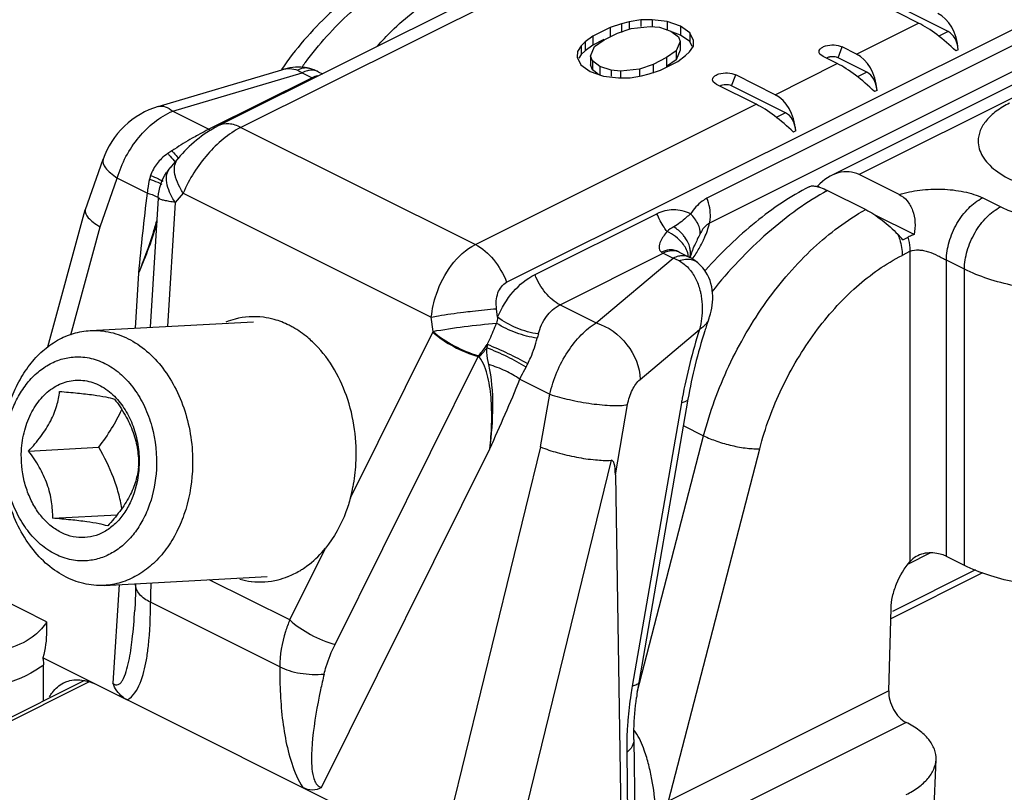
# Model space of a CAD drawing. Units: millimetres. Extents: x 190 to 1031, y 1280 to 1874.
# Drawn here: x 485 to 504, y 1574 to 1589 of the extents above; entities that cross this region are included whole.
import ezdxf

# ---------------------------------------------------------------- set-up
doc = ezdxf.new("R2010")
doc.units = ezdxf.units.MM

msp = doc.modelspace()

# ---------------------------------------------------------------- linework, layer by layer
at = {"color": 9}
for p, q in [((494.538, 1584.344), (513.897, 1594.024)), ((511.59, 1592.554), (498.46, 1585.989)), ((511.64, 1592.069), (498.51, 1585.504)), ((494.832, 1590.126), (489.336, 1587.378)), ((501.388, 1588.815), (502.603, 1589.423)), ((507.183, 1589.326), (501.44, 1586.454)), ((503.18, 1589.255), (502.998, 1589.164)), ((501.027, 1588.741), (501.108, 1588.955)), ((503.381, 1588.899), (503.332, 1588.875)), ((499.797, 1588.019), (501.012, 1588.627)), ((488, 1587.695), (490.533, 1588.449)), ((490.728, 1588.352), (488.707, 1587.341)), ((490.533, 1588.449), (490.728, 1588.352)), ((498.941, 1588.193), (499.022, 1588.407)), ((501.589, 1588.459), (501.407, 1588.368)), ((501.79, 1588.104), (501.741, 1588.079)), ((493.925, 1585.084), (499.421, 1587.832)), ((488, 1587.695), (488.707, 1587.341)), ((499.998, 1587.664), (499.816, 1587.573)), ((489.336, 1587.378), (493.925, 1585.084)), ((500.199, 1587.308), (500.15, 1587.284)), ((486.579, 1585.431), (486.914, 1586.386)), ((487.502, 1586.093), (486.914, 1586.386)), ((487.724, 1585.983), (487.716, 1586.009)), ((488.205, 1586.092), (488.049, 1585.907)), ((488.205, 1586.092), (493.063, 1583.663)), ((504.208, 1585.82), (503.855, 1585.997)), ((487.727, 1585.98), (487.714, 1585.991)), ((488.049, 1585.907), (487.898, 1583.481)), ((495.093, 1584.495), (497.481, 1585.688)), ((486.003, 1583.318), (486.579, 1585.431)), ((495.583, 1583.903), (497.604, 1584.914)), ((497.604, 1584.914), (497.799, 1584.816)), ((502.441, 1584.951), (502.283, 1584.872)), ((502.441, 1578.876), (502.441, 1584.951)), ((496.291, 1583.549), (497.799, 1584.816)), ((503.148, 1578.975), (503.148, 1584.778)), ((503.501, 1584.601), (503.148, 1584.778)), ((487.329, 1584.521), (487.262, 1583.447)), ((503.501, 1578.798), (503.501, 1584.601)), ((495.583, 1583.903), (496.291, 1583.549)), ((494.361, 1583.659), (494.34, 1583.826)), ((493.098, 1583.383), (493.063, 1583.663)), ((491.48, 1580.123), (493.098, 1583.383)), ((497.15, 1582.443), (498.313, 1583.42)), ((491.179, 1577.249), (493.98, 1582.89)), ((494.795, 1582.446), (495.383, 1582.152)), ((495.203, 1581.118), (495.383, 1582.152)), ((496.668, 1580.572), (496.906, 1581.948)), ((497.961, 1581.985), (496.998, 1576.433)), ((497.997, 1581.536), (498.395, 1581.337)), ((497.096, 1576.318), (498.395, 1581.337)), ((490.915, 1574.447), (494.209, 1581.081)), ((495.203, 1581.118), (493.401, 1573.757)), ((497.707, 1574.183), (499.492, 1581.083)), ((496.585, 1580.857), (494.932, 1574.104)), ((490.291, 1577.729), (490.988, 1579.133)), ((502.408, 1578.832), (502.829, 1579.043)), ((503.72, 1578.709), (502.091, 1577.894)), ((490.291, 1577.729), (488.713, 1578.518)), ((486.949, 1578.422), (486.828, 1576.49)), ((485.528, 1577.693), (484.595, 1578.16)), ((490.095, 1576.811), (487.563, 1578.077)), ((486.351, 1576.508), (461.077, 1563.871)), ((502.018, 1576.339), (497.707, 1574.183)), ((502.359, 1575.723), (498.06, 1573.574)), ((496.888, 1575.133), (496.918, 1573.092))]:
    msp.add_line(p, q, dxfattribs=at)
for p, q in [((494.477, 1590.201), (488.889, 1587.407)), ((502.603, 1589.423), (501.829, 1589.81)), ((503.18, 1589.255), (502.123, 1589.784)), ((497.163, 1589.486), (496.939, 1589.448)), ((497.386, 1589.487), (497.163, 1589.486)), ((497.163, 1589.486), (497.163, 1589.357)), ((497.386, 1589.487), (497.386, 1589.357)), ((497.683, 1589.452), (497.386, 1589.487)), ((496.564, 1589.334), (496.226, 1589.165)), ((496.789, 1589.41), (496.564, 1589.334)), ((496.564, 1589.334), (496.564, 1589.161)), ((496.711, 1589.223), (496.973, 1589.318)), ((496.939, 1589.448), (496.789, 1589.41)), ((496.789, 1589.41), (496.789, 1589.237)), ((496.939, 1589.448), (496.939, 1589.318)), ((496.973, 1589.318), (497.346, 1589.357)), ((497.346, 1589.357), (497.532, 1589.339)), ((497.532, 1589.339), (497.754, 1589.266)), ((497.683, 1589.452), (497.683, 1589.279)), ((497.942, 1589.36), (497.683, 1589.452)), ((497.942, 1589.36), (497.942, 1589.187)), ((498.125, 1589.231), (497.942, 1589.36)), ((506.828, 1589.401), (500.9, 1586.437)), ((496.226, 1589.165), (496.074, 1589.053)), ((496.226, 1589.165), (496.226, 1588.992)), ((496.443, 1589.1), (496.226, 1588.992)), ((496.259, 1588.96), (496.447, 1589.092)), ((496.447, 1589.092), (496.711, 1589.223)), ((497.754, 1589.266), (497.9, 1589.155)), ((497.942, 1589.187), (497.785, 1589.243)), ((497.9, 1589.155), (497.935, 1589.062)), ((498.125, 1589.058), (497.942, 1589.187)), ((498.196, 1589.082), (498.125, 1589.231)), ((498.125, 1589.231), (498.125, 1589.058)), ((498.194, 1588.971), (498.196, 1589.082)), ((495.998, 1588.978), (495.922, 1588.866)), ((496.074, 1589.053), (495.998, 1588.978)), ((495.998, 1588.978), (495.998, 1588.805)), ((496.074, 1589.053), (496.074, 1588.879)), ((496.226, 1588.992), (496.074, 1588.879)), ((496.18, 1588.774), (496.259, 1588.96)), ((497.935, 1589.062), (497.857, 1588.876)), ((497.935, 1588.889), (497.857, 1588.703)), ((497.935, 1589.062), (497.935, 1588.889)), ((498.117, 1588.859), (498.194, 1588.971)), ((498.172, 1588.96), (498.125, 1589.058)), ((501.388, 1588.815), (501.108, 1588.955)), ((495.922, 1588.866), (495.919, 1588.754)), ((495.919, 1588.754), (495.991, 1588.606)), ((495.998, 1588.805), (495.95, 1588.733)), ((496.074, 1588.879), (495.998, 1588.805)), ((496.18, 1588.774), (496.18, 1588.601)), ((496.216, 1588.681), (496.18, 1588.774)), ((497.668, 1588.745), (497.405, 1588.613)), ((497.857, 1588.876), (497.668, 1588.745)), ((497.668, 1588.745), (497.668, 1588.571)), ((497.857, 1588.703), (497.668, 1588.571)), ((497.857, 1588.876), (497.857, 1588.703)), ((497.89, 1588.671), (498.041, 1588.784)), ((498.041, 1588.784), (498.117, 1588.859)), ((500.733, 1588.767), (500.67, 1588.816)), ((501.012, 1588.627), (500.733, 1588.767)), ((501.589, 1588.459), (501.027, 1588.741)), ((487.714, 1587.788), (490.133, 1588.507)), ((490.657, 1588.537), (490.657, 1588.537)), ((495.991, 1588.606), (496.174, 1588.476)), ((496.216, 1588.508), (496.18, 1588.601)), ((496.216, 1588.681), (496.216, 1588.508)), ((496.362, 1588.57), (496.216, 1588.681)), ((496.331, 1588.421), (496.216, 1588.508)), ((496.362, 1588.57), (496.362, 1588.397)), ((496.584, 1588.497), (496.362, 1588.57)), ((497.142, 1588.519), (496.77, 1588.479)), ((497.405, 1588.613), (497.142, 1588.519)), ((497.142, 1588.519), (497.142, 1588.388)), ((497.327, 1588.426), (497.552, 1588.502)), ((497.405, 1588.613), (497.405, 1588.44)), ((497.552, 1588.502), (497.89, 1588.671)), ((490.846, 1588.469), (490.93, 1588.427)), ((496.174, 1588.476), (496.433, 1588.385)), ((496.433, 1588.385), (496.73, 1588.349)), ((496.584, 1588.497), (496.584, 1588.385)), ((496.77, 1588.479), (496.584, 1588.497)), ((496.73, 1588.349), (496.953, 1588.35)), ((496.77, 1588.479), (496.77, 1588.349)), ((496.953, 1588.35), (497.177, 1588.388)), ((497.177, 1588.388), (497.327, 1588.426)), ((499.797, 1588.019), (499.022, 1588.407)), ((498.647, 1588.219), (498.584, 1588.268)), ((499.421, 1587.832), (498.647, 1588.219)), ((499.998, 1587.664), (498.941, 1588.193)), ((487.714, 1587.788), (487.715, 1587.788)), ((488.104, 1586.773), (487.949, 1586.588)), ((486.289, 1585.767), (486.635, 1586.754)), ((502.222, 1586.063), (501.44, 1586.454)), ((500.623, 1586.225), (500.612, 1586.22)), ((500.658, 1586.208), (500.623, 1586.225)), ((500.82, 1586.141), (501.567, 1585.768)), ((487.714, 1585.991), (487.557, 1583.463)), ((485.555, 1583.079), (486.287, 1585.761)), ((486.289, 1585.767), (486.287, 1585.761)), ((502.517, 1585.279), (501.74, 1585.667)), ((502.293, 1585.178), (502.399, 1585.231)), ((498.221, 1585.075), (498.22, 1585.074)), ((497.917, 1584.934), (498.112, 1584.836)), ((498.283, 1584.723), (498.283, 1584.723)), ((486.386, 1583.399), (489.58, 1583.572)), ((498.491, 1583.61), (498.491, 1583.61)), ((498.087, 1582.055), (497.124, 1576.503)), ((485.179, 1581.038), (486.553, 1581.113)), ((496.668, 1580.572), (496.779, 1573.601)), ((485.65, 1579.721), (486.91, 1579.789)), ((503.501, 1578.798), (503.148, 1578.975)), ((486.656, 1578.407), (489.851, 1578.58)), ((503.855, 1578.653), (502.058, 1577.754)), ((487.27, 1578.425), (487.27, 1578.426)), ((502.018, 1576.339), (502.063, 1577.951)), ((487.1, 1576.168), (485.456, 1576.99)), ((485.47, 1576.143), (485.47, 1576.849)), ((486.257, 1576.537), (461.001, 1563.909)), ((492.202, 1573.617), (487.111, 1576.163)), ((497.029, 1575.388), (497.065, 1572.921)), ((502.852, 1572.814), (502.945, 1574.995))]:
    msp.add_line(p, q)
for centre, radius, start, end in [((496.719, 1584.08), 7.64, 143.6666, 144.0897), ((496.682, 1584.108), 7.594, 143.252, 143.6666), ((490.602, 1588.3), 0.243, 76.9775, 88.0047), ((488.978, 1587.881), 0.604, 243.4014, 247.8158), ((488.397, 1586.13), 0.887, 134.0944, 142.2807), ((488.443, 1586.082), 0.953, 124.5618, 134.0854), ((489.525, 1584.517), 2.857, 123.6629, 124.626), ((489.387, 1584.722), 2.609, 122.5979, 123.6412), ((494.128, 1577.316), 11.403, 122.4875, 122.6179), ((494.104, 1577.353), 11.359, 122.3032, 122.4875), ((488.457, 1586.123), 0.944, 160.5189, 165.0495), ((496.206, 1586.199), 2.415, 330.3742, 333.382), ((497.676, 1584.913), 0.461, 10.2577, 13.8617), ((495.92, 1586.368), 2.747, 325.0995, 327.7337), ((496.038, 1586.293), 2.607, 327.7295, 330.383), ((497.541, 1584.082), 0.778, 66.0061, 70.6172), ((497.522, 1584.04), 0.825, 61.3571, 65.9924), ((498.111, 1584.17), 0.624, 105.9466, 108.1184), ((497.54, 1584.105), 0.76, 40.1486, 43.0419), ((499.969, 1582.62), 5.703, 169.5041, 170.6869), ((498.006, 1582.559), 2.951, 164.8015, 166.4471), ((508.701, 1580.11), 10.903, 162.3249, 169.6059), ((492.544, 1584.214), 1.948, 317.8544, 326.0269), ((494.92, 1582.976), 0.775, 168.9226, 174.0453), ((492.566, 1584.255), 1.985, 316.3067, 322.8736), ((501.396, 1579.205), 8.281, 153.4491, 153.5791), ((493.454, 1581.002), 1.959, 73.7688, 74.4353), ((493.594, 1582.659), 0.466, 28.7837, 32.0731), ((491.605, 1584.4), 3.732, 332.5552, 333.6943), ((508.091, 1580.228), 10.282, 169.6387, 170.1576), ((495.45, 1578.104), 7.886, 177.4431, 180.1974)]:
    msp.add_arc(centre, radius, start, end, dxfattribs=at)
for centre, radius, start, end in [((490.466, 1587.719), 0.84, 76.9142, 82.9302), ((490.46, 1587.69), 0.87, 75.1886, 76.9426), ((490.464, 1587.702), 0.858, 63.4851, 75.2052), ((488.716, 1585.941), 1.003, 139.9033, 146.5657), ((500.308, 1583.462), 2.624, 40.8475, 44.0115), ((497.735, 1584.083), 0.843, 60.2802, 63.4311), ((497.728, 1584.072), 0.855, 49.5572, 60.2573), ((497.758, 1584.107), 0.809, 37.0081, 49.5365), ((505.236, 1578.512), 9.118, 138.234, 138.4094), ((489.578, 1582.154), 1.517, 74.4192, 82.5096), ((489.501, 1581.95), 1.736, 60.6717, 63.4254), ((507.968, 1580.319), 10.033, 160.8482, 162.165), ((496.758, 1584.211), 1.834, 340.8914, 342.745), ((507.795, 1580.363), 9.854, 162.1021, 170.1136), ((485.488, 1580.941), 1.854, 353.3422, 353.7204), ((485.31, 1580.834), 2.032, 356.9032, 357.2975), ((488.232, 1580.983), 3.361, 348.8803, 356.6506), ((488.416, 1580.948), 3.173, 344.9417, 348.8642), ((489.719, 1579.988), 1.514, 254.5939, 263.1425), ((489.696, 1579.989), 1.516, 284.0552, 291.6989), ((504.01, 1575.306), 6.989, 170.1432, 172.574)]:
    msp.add_arc(centre, radius, start, end)
for centre, major_axis, ratio, start_param, end_param in [((502.57, 1588.54), (0.315, 1.106), 0.680857, -1.055004, -0.127708), ((503.011, 1588.761), (0.791, -0.716), 0.284524, 7.702415, 8.62971), ((502.976, 1588.72), (0.157, 0.553), 0.680857, -1.055004, -0.127708), ((500.979, 1587.745), (0.315, 1.106), 0.680857, -1.055004, -0.127708), ((501.42, 1587.965), (0.791, -0.716), 0.284524, 7.702415, 8.62971), ((501.385, 1587.924), (0.157, 0.553), 0.680857, -1.055004, -0.127708), ((499.388, 1586.949), (0.315, 1.106), 0.680857, -1.055004, -0.127708), ((499.83, 1587.17), (0.791, -0.716), 0.284524, 7.702415, 8.62971), ((499.794, 1587.129), (0.157, 0.553), 0.680857, -1.055004, -0.127708), ((501.031, 1585.384), (0.315, 1.106), 0.680857, -0.127708, 0.919489), ((493.938, 1570.03), (2.658, 10.826), 0.057537, -0.215809, 0.017288)]:
    msp.add_ellipse(centre, major_axis=major_axis, ratio=ratio, start_param=start_param, end_param=end_param)
for points, knots in [([(492.157, 1590.389), (491.762, 1590.181), (491.007, 1589.621), (490.403, 1588.908), (490.128, 1588.513)], [0, 0, 0, 0, 0.481014, 1, 1, 1, 1]), ([(500.67, 1588.816), (500.661, 1588.829), (500.649, 1588.86), (500.668, 1588.911), (500.715, 1588.949), (500.809, 1588.988), (500.947, 1589.001), (501.06, 1588.979), (501.108, 1588.955)], [0, 0, 0, 0, 0.083246, 0.166124, 0.27, 0.400102, 0.70843, 1, 1, 1, 1]), ([(500.88, 1588.76), (500.872, 1588.759), (500.845, 1588.754), (500.817, 1588.744), (500.801, 1588.733)], [0, 0, 0, 0, 0.276701, 1, 1, 1, 1]), ([(501.027, 1588.741), (501.017, 1588.746), (500.97, 1588.763), (500.918, 1588.765), (500.88, 1588.76)], [0, 0, 0, 0, 0.225268, 1, 1, 1, 1]), ([(498.584, 1588.268), (498.575, 1588.281), (498.563, 1588.312), (498.582, 1588.363), (498.629, 1588.401), (498.723, 1588.44), (498.861, 1588.453), (498.974, 1588.431), (499.022, 1588.407)], [0, 0, 0, 0, 0.083246, 0.166124, 0.27, 0.400102, 0.70843, 1, 1, 1, 1]), ([(498.941, 1588.193), (498.905, 1588.21), (498.826, 1588.221), (498.746, 1588.205), (498.715, 1588.185)], [0, 0, 0, 0, 0.51177, 1, 1, 1, 1]), ([(487.715, 1587.788), (487.47, 1587.715), (487.011, 1587.442), (486.72, 1586.996), (486.635, 1586.753)], [0, 0, 0, 0, 0.498742, 1, 1, 1, 1]), ([(504.385, 1587.853), (504.294, 1587.808), (504.129, 1587.71), (503.929, 1587.529), (503.801, 1587.328), (503.77, 1587.18), (503.77, 1587.111)], [0, 0, 0, 0, 0.302561, 0.565493, 0.79343, 1, 1, 1, 1]), ([(488.888, 1587.407), (488.737, 1587.331), (488.456, 1587.138), (488.213, 1586.902), (488.104, 1586.772)], [0, 0, 0, 0, 0.499211, 1, 1, 1, 1]), ([(503.77, 1587.111), (503.77, 1587.06), (503.786, 1586.955), (503.854, 1586.805), (503.963, 1586.662), (504.171, 1586.477), (504.524, 1586.287), (505.029, 1586.133), (505.6, 1586.055), (506.192, 1586.059), (506.759, 1586.144), (507.114, 1586.258), (507.275, 1586.33)], [0, 0, 0, 0, 0.038263, 0.078762, 0.123239, 0.172737, 0.287701, 0.42203, 0.569264, 0.720739, 0.867149, 1, 1, 1, 1]), ([(500.462, 1586.217), (500.09, 1586.025), (499.364, 1585.531), (498.736, 1584.923), (498.435, 1584.586)], [0, 0, 0, 0, 0.48066, 1, 1, 1, 1]), ([(500.462, 1586.217), (500.481, 1586.227), (500.533, 1586.236), (500.583, 1586.228), (500.611, 1586.221)], [0, 0, 0, 0, 0.423091, 1, 1, 1, 1]), ([(500.611, 1586.221), (500.614, 1586.221), (500.624, 1586.218), (500.634, 1586.216), (500.641, 1586.214)], [0, 0, 0, 0, 0.242872, 1, 1, 1, 1]), ([(500.641, 1586.214), (500.655, 1586.21), (500.716, 1586.19), (500.776, 1586.164), (500.82, 1586.141)], [0, 0, 0, 0, 0.22168, 1, 1, 1, 1]), ([(502.222, 1586.063), (502.281, 1586.034), (502.393, 1585.944), (502.5, 1585.751), (502.542, 1585.519), (502.53, 1585.359), (502.517, 1585.279)], [0, 0, 0, 0, 0.223017, 0.465069, 0.727024, 1, 1, 1, 1]), ([(486.287, 1585.761), (486.273, 1585.709), (486.337, 1585.608), (486.449, 1585.514), (486.532, 1585.458), (486.579, 1585.431)], [0, 0, 0, 0, 0.355654, 0.642427, 1, 1, 1, 1]), ([(501.567, 1585.768), (501.621, 1585.741), (501.731, 1585.676), (501.947, 1585.521), (502.1, 1585.384), (502.196, 1585.285)], [0, 0, 0, 0, 0.228038, 0.482916, 1, 1, 1, 1]), ([(502.517, 1585.279), (502.506, 1585.275), (502.466, 1585.262), (502.427, 1585.245), (502.399, 1585.231)], [0, 0, 0, 0, 0.260429, 1, 1, 1, 1]), ([(498.182, 1584.978), (498.185, 1584.987), (498.197, 1585.019), (498.21, 1585.052), (498.221, 1585.075)], [0, 0, 0, 0, 0.262468, 1, 1, 1, 1]), ([(498.129, 1584.827), (498.134, 1584.841), (498.153, 1584.891), (498.169, 1584.941), (498.182, 1584.978)], [0, 0, 0, 0, 0.274067, 1, 1, 1, 1]), ([(498.51, 1583.667), (498.556, 1583.817), (498.612, 1584.14), (498.502, 1584.464), (498.404, 1584.594)], [0, 0, 0, 0, 0.490822, 1, 1, 1, 1]), ([(489.776, 1583.659), (489.592, 1583.683), (489.336, 1583.666), (489.099, 1583.588), (489.041, 1583.565)], [0, 0, 0, 0, 0.746575, 1, 1, 1, 1]), ([(484.658, 1581.162), (484.673, 1581.451), (484.752, 1581.878), (484.974, 1582.392), (485.186, 1582.726), (485.442, 1583.004), (485.733, 1583.216), (486.051, 1583.354), (486.275, 1583.393), (486.386, 1583.399)], [0, 0, 0, 0, 0.281395, 0.415635, 0.543763, 0.665393, 0.78096, 0.891787, 1, 1, 1, 1]), ([(486.386, 1583.399), (486.452, 1583.403), (486.587, 1583.4), (486.787, 1583.368), (486.985, 1583.307), (487.244, 1583.187), (487.549, 1582.967), (487.86, 1582.614), (488.109, 1582.185), (488.348, 1581.533), (488.404, 1580.997), (488.384, 1580.643)], [0, 0, 0, 0, 0.05269, 0.105853, 0.159929, 0.215297, 0.330787, 0.453796, 0.584103, 0.720299, 1, 1, 1, 1]), ([(490.736, 1583.179), (490.706, 1583.207), (490.587, 1583.313), (490.455, 1583.406), (490.352, 1583.464)], [0, 0, 0, 0, 0.256521, 1, 1, 1, 1]), ([(491.586, 1580.787), (491.613, 1581.236), (491.498, 1582.118), (491.038, 1582.894), (490.736, 1583.179)], [0, 0, 0, 0, 0.520813, 1, 1, 1, 1]), ([(484.698, 1581.093), (484.71, 1581.323), (484.774, 1581.665), (484.951, 1582.076), (485.121, 1582.344), (485.326, 1582.566), (485.559, 1582.735), (485.813, 1582.846), (485.992, 1582.877), (486.081, 1582.882)], [0, 0, 0, 0, 0.281402, 0.415643, 0.54377, 0.665398, 0.780961, 0.891786, 1, 1, 1, 1]), ([(486.081, 1582.882), (486.188, 1582.888), (486.408, 1582.867), (486.723, 1582.744), (487.011, 1582.536), (487.26, 1582.254), (487.46, 1581.91), (487.65, 1581.389), (487.695, 1580.96), (487.68, 1580.677)], [0, 0, 0, 0, 0.105639, 0.214899, 0.330452, 0.453526, 0.5839, 0.720164, 1, 1, 1, 1]), ([(485.038, 1581.045), (485.046, 1581.18), (485.086, 1581.444), (485.225, 1581.807), (485.433, 1582.107), (485.659, 1582.29), (485.857, 1582.38), (486.009, 1582.42), (486.165, 1582.432), (486.321, 1582.415), (486.474, 1582.371), (486.675, 1582.274), (486.808, 1582.165), (486.887, 1582.082)], [0, 0, 0, 0, 0.146113, 0.285529, 0.415518, 0.535689, 0.592998, 0.649085, 0.704686, 0.760589, 0.81755, 0.876211, 1, 1, 1, 1]), ([(485.179, 1581.038), (485.263, 1581.131), (485.421, 1581.317), (485.586, 1581.57), (485.681, 1581.776), (485.747, 1581.967), (485.774, 1582.112), (485.784, 1582.206)], [0, 0, 0, 0, 0.279658, 0.547523, 0.672007, 0.788464, 1, 1, 1, 1]), ([(485.784, 1582.206), (485.902, 1582.196), (486.125, 1582.177), (486.428, 1582.143), (486.669, 1582.105), (486.805, 1582.072), (486.86, 1582.056)], [0, 0, 0, 0, 0.325974, 0.615884, 0.840777, 1, 1, 1, 1]), ([(486.86, 1582.056), (486.935, 1581.955), (487.074, 1581.748), (487.208, 1581.467), (487.278, 1581.235), (487.322, 1581.013), (487.332, 1580.847), (487.331, 1580.739)], [0, 0, 0, 0, 0.263751, 0.524932, 0.650933, 0.772072, 1, 1, 1, 1]), ([(486.887, 1582.082), (486.965, 1581.999), (487.104, 1581.809), (487.225, 1581.538), (487.292, 1581.302), (487.337, 1581.055), (487.346, 1580.865), (487.34, 1580.739)], [0, 0, 0, 0, 0.233797, 0.481764, 0.609813, 0.739463, 1, 1, 1, 1]), ([(486.553, 1581.113), (486.641, 1581.232), (486.806, 1581.468), (486.944, 1581.723), (487.002, 1581.851)], [0, 0, 0, 0, 0.513623, 1, 1, 1, 1]), ([(486.656, 1578.407), (486.59, 1578.403), (486.455, 1578.405), (486.255, 1578.438), (486.057, 1578.499), (485.798, 1578.619), (485.493, 1578.839), (485.182, 1579.192), (484.933, 1579.621), (484.694, 1580.273), (484.638, 1580.809), (484.658, 1581.162)], [0, 0, 0, 0, 0.05269, 0.105853, 0.159929, 0.215297, 0.330787, 0.453796, 0.584103, 0.720299, 1, 1, 1, 1]), ([(486.297, 1578.888), (486.19, 1578.882), (485.97, 1578.902), (485.654, 1579.026), (485.366, 1579.234), (485.117, 1579.516), (484.918, 1579.859), (484.727, 1580.381), (484.683, 1580.81), (484.698, 1581.093)], [0, 0, 0, 0, 0.105639, 0.214899, 0.330452, 0.453526, 0.5839, 0.720164, 1, 1, 1, 1]), ([(487.339, 1580.725), (487.329, 1580.529), (487.271, 1580.24), (487.127, 1579.939), (487.028, 1579.788), (486.92, 1579.655), (486.768, 1579.515), (486.559, 1579.398), (486.334, 1579.339), (486.103, 1579.341), (485.876, 1579.404), (485.663, 1579.524), (485.471, 1579.696), (485.307, 1579.913), (485.178, 1580.166), (485.055, 1580.542), (485.028, 1580.845), (485.038, 1581.045)], [0, 0, 0, 0, 0.138258, 0.203716, 0.235213, 0.265824, 0.324375, 0.379941, 0.433595, 0.486825, 0.541216, 0.598091, 0.658261, 0.721953, 0.788863, 0.858272, 1, 1, 1, 1]), ([(485.65, 1579.721), (485.651, 1579.829), (485.641, 1579.996), (485.597, 1580.218), (485.527, 1580.449), (485.393, 1580.73), (485.254, 1580.937), (485.179, 1581.038)], [0, 0, 0, 0, 0.227928, 0.349068, 0.475069, 0.73625, 1, 1, 1, 1]), ([(487.004, 1579.913), (486.987, 1580.014), (486.942, 1580.219), (486.81, 1580.628), (486.662, 1580.922), (486.553, 1581.113)], [0, 0, 0, 0, 0.239303, 0.487493, 1, 1, 1, 1]), ([(495.203, 1581.118), (495.309, 1581.075), (495.541, 1580.999), (495.9, 1580.915), (496.253, 1580.863), (496.482, 1580.852), (496.585, 1580.857)], [0, 0, 0, 0, 0.242789, 0.516166, 0.781107, 1, 1, 1, 1]), ([(487.68, 1580.677), (487.667, 1580.446), (487.604, 1580.105), (487.426, 1579.693), (487.256, 1579.426), (487.052, 1579.204), (486.819, 1579.035), (486.565, 1578.924), (486.385, 1578.893), (486.297, 1578.888)], [0, 0, 0, 0, 0.281402, 0.415643, 0.54377, 0.665398, 0.780961, 0.891786, 1, 1, 1, 1]), ([(488.384, 1580.643), (488.369, 1580.355), (488.29, 1579.928), (488.068, 1579.414), (487.856, 1579.079), (487.6, 1578.802), (487.309, 1578.59), (486.991, 1578.452), (486.767, 1578.413), (486.656, 1578.407)], [0, 0, 0, 0, 0.281395, 0.415635, 0.543763, 0.665393, 0.78096, 0.891787, 1, 1, 1, 1]), ([(487.33, 1580.726), (487.319, 1580.633), (487.291, 1580.49), (487.224, 1580.301), (487.129, 1580.096), (486.965, 1579.847), (486.809, 1579.662), (486.726, 1579.571)], [0, 0, 0, 0, 0.212033, 0.328724, 0.453326, 0.72094, 1, 1, 1, 1]), ([(491.48, 1580.123), (491.455, 1580.03), (491.342, 1579.678), (491.161, 1579.345), (490.988, 1579.133)], [0, 0, 0, 0, 0.260756, 1, 1, 1, 1]), ([(486.726, 1579.571), (486.671, 1579.587), (486.535, 1579.62), (486.293, 1579.658), (485.99, 1579.692), (485.768, 1579.712), (485.65, 1579.721)], [0, 0, 0, 0, 0.159224, 0.384116, 0.674027, 1, 1, 1, 1]), ([(490.56, 1578.74), (490.599, 1578.766), (490.757, 1578.88), (490.895, 1579.019), (490.988, 1579.133)], [0, 0, 0, 0, 0.243349, 1, 1, 1, 1]), ([(502.063, 1577.951), (502.066, 1578.031), (502.088, 1578.197), (502.191, 1578.52), (502.327, 1578.746), (502.441, 1578.876)], [0, 0, 0, 0, 0.237717, 0.49084, 1, 1, 1, 1]), ([(502.995, 1579.027), (502.946, 1579.038), (502.845, 1579.05), (502.693, 1579.035), (502.551, 1578.978), (502.473, 1578.913), (502.441, 1578.876)], [0, 0, 0, 0, 0.248395, 0.503591, 0.754986, 1, 1, 1, 1]), ([(503.148, 1578.975), (503.137, 1578.981), (503.087, 1579.003), (503.035, 1579.019), (502.995, 1579.027)], [0, 0, 0, 0, 0.233523, 1, 1, 1, 1]), ([(490.257, 1578.58), (490.336, 1578.611), (490.439, 1578.662), (490.536, 1578.723), (490.56, 1578.74)], [0, 0, 0, 0, 0.74603, 1, 1, 1, 1]), ([(507.744, 1578.798), (507.598, 1578.725), (507.278, 1578.597), (506.762, 1578.461), (506.203, 1578.378), (505.623, 1578.35), (505.042, 1578.378), (504.483, 1578.461), (503.967, 1578.597), (503.648, 1578.725), (503.501, 1578.798)], [0, 0, 0, 0, 0.112527, 0.235466, 0.365814, 0.5, 0.634186, 0.764534, 0.887473, 1, 1, 1, 1]), ([(487.27, 1578.425), (487.271, 1578.383), (487.27, 1578.216), (487.265, 1578.049), (487.257, 1577.924)], [0, 0, 0, 0, 0.255216, 1, 1, 1, 1]), ([(485.528, 1577.693), (485.531, 1577.634), (485.536, 1577.398), (485.505, 1577.16), (485.456, 1576.99)], [0, 0, 0, 0, 0.25333, 1, 1, 1, 1]), ([(485.456, 1576.99), (485.458, 1576.978), (485.467, 1576.932), (485.47, 1576.884), (485.47, 1576.849)], [0, 0, 0, 0, 0.258419, 1, 1, 1, 1]), ([(485.86, 1576.496), (485.889, 1576.51), (486.014, 1576.56), (486.155, 1576.563), (486.255, 1576.546)], [0, 0, 0, 0, 0.241086, 1, 1, 1, 1]), ([(485.588, 1576.221), (485.605, 1576.252), (485.673, 1576.362), (485.775, 1576.453), (485.86, 1576.496)], [0, 0, 0, 0, 0.264771, 1, 1, 1, 1]), ([(486.255, 1576.546), (486.278, 1576.542), (486.373, 1576.522), (486.465, 1576.486), (486.531, 1576.453)], [0, 0, 0, 0, 0.238438, 1, 1, 1, 1]), ([(487.1, 1576.168), (487.071, 1576.183), (486.951, 1576.263), (486.867, 1576.388), (486.828, 1576.49)], [0, 0, 0, 0, 0.232568, 1, 1, 1, 1]), ([(497.029, 1575.388), (497.028, 1575.453), (497.03, 1575.727), (497.053, 1576.002), (497.08, 1576.21)], [0, 0, 0, 0, 0.2364, 1, 1, 1, 1]), ([(502.018, 1576.339), (502.016, 1576.278), (502.034, 1576.151), (502.105, 1575.974), (502.214, 1575.823), (502.31, 1575.748), (502.36, 1575.723)], [0, 0, 0, 0, 0.24876, 0.513799, 0.771247, 1, 1, 1, 1]), ([(502.945, 1574.995), (502.948, 1575.062), (502.923, 1575.207), (502.802, 1575.405), (502.609, 1575.583), (502.448, 1575.678), (502.359, 1575.723)], [0, 0, 0, 0, 0.206601, 0.433713, 0.696422, 1, 1, 1, 1]), ([(497.233, 1575.176), (497.211, 1575.239), (497.162, 1575.362), (497.098, 1575.48), (497.059, 1575.533)], [0, 0, 0, 0, 0.499978, 1, 1, 1, 1]), ([(497.458, 1574.042), (497.441, 1574.23), (497.403, 1574.515), (497.322, 1574.892), (497.267, 1575.082), (497.233, 1575.176)], [0, 0, 0, 0, 0.489251, 0.741595, 1, 1, 1, 1]), ([(502.359, 1574.309), (502.444, 1574.351), (502.597, 1574.442), (502.785, 1574.609), (502.908, 1574.794), (502.942, 1574.93), (502.945, 1574.995)], [0, 0, 0, 0, 0.301484, 0.564584, 0.793352, 1, 1, 1, 1]), ([(490.915, 1574.447), (490.86, 1574.416), (490.731, 1574.379), (490.604, 1574.417), (490.546, 1574.445)], [0, 0, 0, 0, 0.497146, 1, 1, 1, 1])]:
    msp.add_open_spline(points, degree=3, knots=knots)
for points, knots in [([(490.597, 1588.651), (490.859, 1589.002), (491.419, 1589.631), (492.096, 1590.137), (492.445, 1590.329)], [0, 0, 0, 0, 0.523884, 1, 1, 1, 1]), ([(492.007, 1588.969), (492.096, 1589.071), (492.448, 1589.448), (492.86, 1589.77), (493.191, 1589.956)], [0, 0, 0, 0, 0.262309, 1, 1, 1, 1]), ([(490.133, 1588.507), (490.186, 1588.523), (490.292, 1588.541), (490.4, 1588.519), (490.446, 1588.499)], [0, 0, 0, 0, 0.518044, 1, 1, 1, 1]), ([(490.61, 1588.543), (490.597, 1588.544), (490.54, 1588.541), (490.484, 1588.52), (490.446, 1588.499)], [0, 0, 0, 0, 0.236645, 1, 1, 1, 1]), ([(490.846, 1588.469), (490.834, 1588.475), (490.779, 1588.498), (490.717, 1588.501), (490.672, 1588.494)], [0, 0, 0, 0, 0.241735, 1, 1, 1, 1]), ([(490.672, 1588.494), (490.661, 1588.493), (490.613, 1588.483), (490.567, 1588.466), (490.533, 1588.449)], [0, 0, 0, 0, 0.237826, 1, 1, 1, 1]), ([(487.715, 1587.788), (487.758, 1587.801), (487.868, 1587.791), (487.955, 1587.732), (488, 1587.695)], [0, 0, 0, 0, 0.441089, 1, 1, 1, 1]), ([(486.914, 1586.386), (486.998, 1586.676), (487.279, 1587.2), (487.743, 1587.587), (488, 1587.695)], [0, 0, 0, 0, 0.519249, 1, 1, 1, 1]), ([(489.336, 1587.378), (489.087, 1587.254), (488.64, 1586.862), (488.322, 1586.369), (488.205, 1586.092)], [0, 0, 0, 0, 0.480155, 1, 1, 1, 1]), ([(489.336, 1587.378), (489.262, 1587.415), (489.112, 1587.465), (488.952, 1587.439), (488.889, 1587.407)], [0, 0, 0, 0, 0.536291, 1, 1, 1, 1]), ([(488.494, 1587.228), (488.456, 1587.207), (488.301, 1587.119), (488.149, 1587.027), (488.034, 1586.954)], [0, 0, 0, 0, 0.240463, 1, 1, 1, 1]), ([(488.707, 1587.341), (488.69, 1587.333), (488.619, 1587.296), (488.548, 1587.258), (488.494, 1587.228)], [0, 0, 0, 0, 0.235512, 1, 1, 1, 1]), ([(487.902, 1586.868), (487.918, 1586.85), (487.968, 1586.792), (488.019, 1586.735), (488.054, 1586.695)], [0, 0, 0, 0, 0.312404, 1, 1, 1, 1]), ([(487.981, 1586.921), (487.994, 1586.906), (488.037, 1586.858), (488.08, 1586.81), (488.112, 1586.777)], [0, 0, 0, 0, 0.296591, 1, 1, 1, 1]), ([(488.035, 1586.588), (488.036, 1586.606), (488.044, 1586.671), (488.073, 1586.735), (488.104, 1586.772)], [0, 0, 0, 0, 0.268168, 1, 1, 1, 1]), ([(486.635, 1586.753), (486.616, 1586.699), (486.672, 1586.587), (486.784, 1586.48), (486.867, 1586.417), (486.914, 1586.386)], [0, 0, 0, 0, 0.362236, 0.647135, 1, 1, 1, 1]), ([(488.049, 1585.907), (488.007, 1585.971), (487.937, 1586.095), (487.877, 1586.284), (487.874, 1586.454), (487.918, 1586.551), (487.948, 1586.587)], [0, 0, 0, 0, 0.312503, 0.581907, 0.806213, 1, 1, 1, 1]), ([(488.072, 1586.354), (488.064, 1586.374), (488.042, 1586.45), (488.031, 1586.531), (488.035, 1586.588)], [0, 0, 0, 0, 0.273551, 1, 1, 1, 1]), ([(487.566, 1586.438), (487.617, 1586.416), (487.7, 1586.38), (487.783, 1586.34), (487.813, 1586.322)], [0, 0, 0, 0, 0.609975, 1, 1, 1, 1]), ([(487.544, 1586.367), (487.571, 1586.357), (487.652, 1586.326), (487.734, 1586.295), (487.786, 1586.267)], [0, 0, 0, 0, 0.322403, 1, 1, 1, 1]), ([(488.205, 1586.092), (488.19, 1586.114), (488.138, 1586.197), (488.095, 1586.286), (488.072, 1586.354)], [0, 0, 0, 0, 0.265337, 1, 1, 1, 1]), ([(487.502, 1586.093), (487.464, 1585.832), (487.406, 1585.308), (487.355, 1584.783), (487.329, 1584.521)], [0, 0, 0, 0, 0.499382, 1, 1, 1, 1]), ([(487.502, 1586.093), (487.516, 1586.088), (487.565, 1586.073), (487.615, 1586.055), (487.649, 1586.04)], [0, 0, 0, 0, 0.278625, 1, 1, 1, 1]), ([(487.649, 1586.04), (487.659, 1586.036), (487.69, 1586.021), (487.72, 1586.005), (487.738, 1585.989)], [0, 0, 0, 0, 0.302526, 1, 1, 1, 1]), ([(500.82, 1586.141), (500.618, 1586.031), (500.212, 1585.774), (499.422, 1585.144), (498.886, 1584.573), (498.555, 1584.159)], [0, 0, 0, 0, 0.228672, 0.474569, 1, 1, 1, 1]), ([(502.222, 1586.063), (502.354, 1586.103), (502.633, 1586.16), (503.061, 1586.179), (503.417, 1586.14), (503.68, 1586.072), (503.8, 1586.025), (503.855, 1585.997)], [0, 0, 0, 0, 0.248377, 0.510861, 0.768883, 0.889457, 1, 1, 1, 1]), ([(503.148, 1584.778), (503.148, 1584.898), (503.19, 1585.149), (503.34, 1585.498), (503.562, 1585.797), (503.754, 1585.947), (503.855, 1585.997)], [0, 0, 0, 0, 0.2468, 0.511785, 0.770318, 1, 1, 1, 1]), ([(488.049, 1585.908), (488.01, 1585.914), (487.939, 1585.926), (487.845, 1585.946), (487.777, 1585.961), (487.739, 1585.972), (487.727, 1585.98)], [0, 0, 0, 0, 0.359286, 0.652108, 0.867695, 1, 1, 1, 1]), ([(498.46, 1585.989), (498.428, 1585.973), (498.301, 1585.896), (498.201, 1585.78), (498.139, 1585.685)], [0, 0, 0, 0, 0.241725, 1, 1, 1, 1]), ([(498.51, 1585.504), (498.519, 1585.54), (498.541, 1585.703), (498.506, 1585.87), (498.46, 1585.989)], [0, 0, 0, 0, 0.224739, 1, 1, 1, 1]), ([(503.501, 1584.601), (503.501, 1584.722), (503.543, 1584.972), (503.694, 1585.321), (503.916, 1585.62), (504.108, 1585.77), (504.208, 1585.82)], [0, 0, 0, 0, 0.2468, 0.511785, 0.770318, 1, 1, 1, 1]), ([(507.037, 1585.82), (506.939, 1585.771), (506.726, 1585.686), (506.257, 1585.563), (505.623, 1585.503), (504.989, 1585.563), (504.519, 1585.686), (504.306, 1585.771), (504.208, 1585.82)], [0, 0, 0, 0, 0.112602, 0.235625, 0.5, 0.764375, 0.887398, 1, 1, 1, 1]), ([(498.139, 1585.685), (498.035, 1585.732), (497.809, 1585.789), (497.579, 1585.738), (497.481, 1585.688)], [0, 0, 0, 0, 0.508969, 1, 1, 1, 1]), ([(497.679, 1585.342), (497.658, 1585.367), (497.579, 1585.475), (497.516, 1585.594), (497.481, 1585.688)], [0, 0, 0, 0, 0.246198, 1, 1, 1, 1]), ([(498.139, 1585.685), (498.11, 1585.661), (498.007, 1585.569), (497.898, 1585.48), (497.809, 1585.43)], [0, 0, 0, 0, 0.27237, 1, 1, 1, 1]), ([(498.325, 1585.294), (498.333, 1585.356), (498.288, 1585.507), (498.197, 1585.624), (498.139, 1585.685)], [0, 0, 0, 0, 0.426681, 1, 1, 1, 1]), ([(498.395, 1581.337), (498.516, 1581.806), (498.852, 1582.725), (499.579, 1583.973), (500.482, 1585.022), (501.197, 1585.564), (501.567, 1585.768)], [0, 0, 0, 0, 0.260364, 0.522686, 0.773073, 1, 1, 1, 1]), ([(487.679, 1585.542), (487.657, 1585.459), (487.556, 1585.113), (487.431, 1584.775), (487.329, 1584.521)], [0, 0, 0, 0, 0.239113, 1, 1, 1, 1]), ([(487.689, 1585.521), (487.646, 1585.356), (487.534, 1585.019), (487.401, 1584.689), (487.329, 1584.521)], [0, 0, 0, 0, 0.482637, 1, 1, 1, 1]), ([(498.024, 1585.23), (498.01, 1585.249), (497.948, 1585.325), (497.872, 1585.389), (497.809, 1585.43)], [0, 0, 0, 0, 0.241481, 1, 1, 1, 1]), ([(498.51, 1585.504), (498.491, 1585.495), (498.411, 1585.442), (498.359, 1585.358), (498.325, 1585.294)], [0, 0, 0, 0, 0.225952, 1, 1, 1, 1]), ([(498.364, 1585.117), (498.381, 1585.15), (498.44, 1585.274), (498.487, 1585.405), (498.51, 1585.504)], [0, 0, 0, 0, 0.266985, 1, 1, 1, 1]), ([(497.679, 1585.342), (497.653, 1585.31), (497.605, 1585.246), (497.547, 1585.145), (497.518, 1585.053), (497.528, 1584.978), (497.552, 1584.947), (497.568, 1584.936)], [0, 0, 0, 0, 0.26566, 0.52104, 0.76017, 0.875624, 1, 1, 1, 1]), ([(498.044, 1585.013), (498.026, 1585.046), (497.933, 1585.184), (497.793, 1585.286), (497.679, 1585.342)], [0, 0, 0, 0, 0.228892, 1, 1, 1, 1]), ([(498.124, 1585.024), (498.12, 1585.042), (498.097, 1585.115), (498.059, 1585.183), (498.024, 1585.23)], [0, 0, 0, 0, 0.237786, 1, 1, 1, 1]), ([(502.196, 1585.285), (502.21, 1585.251), (502.257, 1585.118), (502.283, 1584.976), (502.283, 1584.872)], [0, 0, 0, 0, 0.262292, 1, 1, 1, 1]), ([(502.441, 1584.951), (502.441, 1584.973), (502.437, 1585.068), (502.419, 1585.162), (502.399, 1585.231)], [0, 0, 0, 0, 0.238725, 1, 1, 1, 1]), ([(493.063, 1583.663), (493.08, 1583.815), (493.2, 1584.364), (493.557, 1584.899), (493.925, 1585.084)], [0, 0, 0, 0, 0.270911, 1, 1, 1, 1]), ([(493.925, 1585.084), (494.062, 1585.015), (494.313, 1584.792), (494.476, 1584.505), (494.538, 1584.344)], [0, 0, 0, 0, 0.470793, 1, 1, 1, 1]), ([(497.766, 1584.978), (497.75, 1584.979), (497.682, 1584.976), (497.616, 1584.957), (497.568, 1584.936)], [0, 0, 0, 0, 0.232799, 1, 1, 1, 1]), ([(497.917, 1584.934), (497.872, 1584.956), (497.761, 1584.975), (497.656, 1584.94), (497.604, 1584.914)], [0, 0, 0, 0, 0.463889, 1, 1, 1, 1]), ([(497.921, 1584.932), (497.887, 1584.954), (497.834, 1584.973), (497.78, 1584.978), (497.766, 1584.978)], [0, 0, 0, 0, 0.738081, 1, 1, 1, 1]), ([(497.94, 1584.862), (497.928, 1584.86), (497.88, 1584.851), (497.833, 1584.833), (497.799, 1584.816)], [0, 0, 0, 0, 0.237629, 1, 1, 1, 1]), ([(498.112, 1584.836), (498.099, 1584.843), (498.045, 1584.865), (497.984, 1584.868), (497.94, 1584.862)], [0, 0, 0, 0, 0.241912, 1, 1, 1, 1]), ([(498.097, 1584.846), (498.095, 1584.86), (498.087, 1584.918), (498.065, 1584.973), (498.044, 1585.013)], [0, 0, 0, 0, 0.23797, 1, 1, 1, 1]), ([(498.126, 1584.831), (498.136, 1584.87), (498.14, 1584.927), (498.133, 1584.982), (498.13, 1584.996)], [0, 0, 0, 0, 0.741439, 1, 1, 1, 1]), ([(499.492, 1581.083), (499.598, 1581.491), (499.893, 1582.29), (500.535, 1583.368), (501.329, 1584.261), (501.96, 1584.71), (502.283, 1584.872)], [0, 0, 0, 0, 0.261936, 0.525379, 0.77541, 1, 1, 1, 1]), ([(502.441, 1584.951), (502.491, 1584.976), (502.583, 1584.984), (502.702, 1584.968), (502.83, 1584.935), (502.953, 1584.883), (503.067, 1584.821), (503.121, 1584.791), (503.148, 1584.778)], [0, 0, 0, 0, 0.224771, 0.350125, 0.481618, 0.751264, 0.881956, 1, 1, 1, 1]), ([(498.118, 1584.79), (498.104, 1584.791), (498.044, 1584.793), (497.984, 1584.783), (497.939, 1584.771)], [0, 0, 0, 0, 0.235069, 1, 1, 1, 1]), ([(498.283, 1584.723), (498.272, 1584.732), (498.223, 1584.768), (498.163, 1584.785), (498.118, 1584.79)], [0, 0, 0, 0, 0.241812, 1, 1, 1, 1]), ([(494.361, 1583.659), (494.437, 1583.839), (494.631, 1584.169), (494.931, 1584.414), (495.093, 1584.495)], [0, 0, 0, 0, 0.519097, 1, 1, 1, 1]), ([(495.583, 1583.903), (495.474, 1583.958), (495.273, 1584.137), (495.142, 1584.366), (495.093, 1584.495)], [0, 0, 0, 0, 0.470793, 1, 1, 1, 1]), ([(507.744, 1584.601), (507.598, 1584.527), (507.278, 1584.399), (506.762, 1584.264), (506.203, 1584.18), (505.623, 1584.152), (505.042, 1584.18), (504.483, 1584.264), (503.967, 1584.399), (503.648, 1584.527), (503.501, 1584.601)], [0, 0, 0, 0, 0.112527, 0.235466, 0.365814, 0.5, 0.634186, 0.764534, 0.887473, 1, 1, 1, 1]), ([(494.34, 1583.826), (494.327, 1583.929), (494.334, 1584.128), (494.457, 1584.304), (494.538, 1584.344)], [0, 0, 0, 0, 0.535796, 1, 1, 1, 1]), ([(498.249, 1584.394), (498.285, 1584.319), (498.321, 1584.211), (498.342, 1584.101), (498.347, 1584.073)], [0, 0, 0, 0, 0.746391, 1, 1, 1, 1]), ([(495.158, 1583.332), (495.191, 1583.453), (495.288, 1583.682), (495.478, 1583.851), (495.583, 1583.903)], [0, 0, 0, 0, 0.515211, 1, 1, 1, 1]), ([(493.063, 1583.663), (493.109, 1583.672), (493.318, 1583.708), (493.529, 1583.738), (493.693, 1583.759)], [0, 0, 0, 0, 0.219893, 1, 1, 1, 1]), ([(493.693, 1583.759), (493.751, 1583.766), (493.966, 1583.792), (494.182, 1583.814), (494.34, 1583.826)], [0, 0, 0, 0, 0.268081, 1, 1, 1, 1]), ([(493.098, 1583.383), (493.3, 1583.42), (493.714, 1583.48), (494.129, 1583.526), (494.341, 1583.543)], [0, 0, 0, 0, 0.491553, 1, 1, 1, 1]), ([(494.16, 1583.125), (494.176, 1583.16), (494.239, 1583.298), (494.3, 1583.438), (494.341, 1583.543)], [0, 0, 0, 0, 0.254254, 1, 1, 1, 1]), ([(495.137, 1583.25), (494.997, 1583.267), (494.72, 1583.341), (494.461, 1583.465), (494.341, 1583.543)], [0, 0, 0, 0, 0.494834, 1, 1, 1, 1]), ([(495.158, 1583.332), (495.015, 1583.35), (494.734, 1583.433), (494.477, 1583.572), (494.361, 1583.659)], [0, 0, 0, 0, 0.496592, 1, 1, 1, 1]), ([(495.383, 1582.152), (495.45, 1582.446), (495.627, 1582.865), (495.977, 1583.314), (496.184, 1583.486), (496.291, 1583.549)], [0, 0, 0, 0, 0.531498, 0.780748, 1, 1, 1, 1]), ([(496.291, 1583.549), (496.527, 1583.479), (496.945, 1583.169), (497.146, 1582.685), (497.15, 1582.443)], [0, 0, 0, 0, 0.50432, 1, 1, 1, 1]), ([(498.491, 1583.61), (498.485, 1583.593), (498.444, 1583.514), (498.371, 1583.459), (498.313, 1583.42)], [0, 0, 0, 0, 0.205953, 1, 1, 1, 1]), ([(493.092, 1583.37), (493.215, 1583.258), (493.499, 1583.068), (493.814, 1582.936), (493.98, 1582.89)], [0, 0, 0, 0, 0.490234, 1, 1, 1, 1]), ([(493.098, 1583.383), (493.221, 1583.272), (493.507, 1583.083), (493.822, 1582.952), (493.988, 1582.907)], [0, 0, 0, 0, 0.489988, 1, 1, 1, 1]), ([(494.95, 1582.747), (494.827, 1582.818), (494.566, 1582.951), (494.299, 1583.07), (494.16, 1583.125)], [0, 0, 0, 0, 0.488712, 1, 1, 1, 1]), ([(494.95, 1582.747), (494.971, 1582.788), (495.046, 1582.951), (495.106, 1583.121), (495.137, 1583.25)], [0, 0, 0, 0, 0.257005, 1, 1, 1, 1]), ([(494.188, 1582.732), (494.17, 1582.811), (494.147, 1582.919), (494.147, 1583.029), (494.149, 1583.057)], [0, 0, 0, 0, 0.745846, 1, 1, 1, 1]), ([(494.917, 1582.68), (494.8, 1582.756), (494.548, 1582.892), (494.287, 1583.007), (494.149, 1583.057)], [0, 0, 0, 0, 0.487553, 1, 1, 1, 1]), ([(494.209, 1581.081), (494.226, 1581.239), (494.25, 1581.556), (494.245, 1582.026), (494.198, 1582.41), (494.112, 1582.697), (494.045, 1582.828), (494.002, 1582.883)], [0, 0, 0, 0, 0.259156, 0.514976, 0.764567, 0.885072, 1, 1, 1, 1]), ([(494.209, 1581.081), (494.245, 1581.359), (494.29, 1581.911), (494.248, 1582.467), (494.188, 1582.732)], [0, 0, 0, 0, 0.508774, 1, 1, 1, 1]), ([(494.795, 1582.446), (494.708, 1582.509), (494.511, 1582.618), (494.3, 1582.699), (494.188, 1582.732)], [0, 0, 0, 0, 0.479044, 1, 1, 1, 1]), ([(494.795, 1582.446), (494.804, 1582.465), (494.843, 1582.544), (494.886, 1582.621), (494.917, 1582.68)], [0, 0, 0, 0, 0.244495, 1, 1, 1, 1]), ([(494.209, 1581.081), (494.31, 1581.306), (494.51, 1581.759), (494.706, 1582.214), (494.795, 1582.446)], [0, 0, 0, 0, 0.498556, 1, 1, 1, 1]), ([(496.906, 1581.948), (496.924, 1582.048), (496.982, 1582.227), (497.086, 1582.389), (497.15, 1582.443)], [0, 0, 0, 0, 0.547766, 1, 1, 1, 1]), ([(495.383, 1582.152), (495.508, 1582.108), (495.78, 1582.036), (496.191, 1581.961), (496.572, 1581.927), (496.81, 1581.929), (496.906, 1581.948)], [0, 0, 0, 0, 0.256734, 0.544586, 0.80879, 1, 1, 1, 1]), ([(498.087, 1582.055), (498.084, 1582.037), (498.04, 1582.001), (497.992, 1581.991), (497.961, 1581.985)], [0, 0, 0, 0, 0.365949, 1, 1, 1, 1]), ([(498.395, 1581.337), (498.478, 1581.296), (498.661, 1581.223), (498.946, 1581.142), (499.19, 1581.097), (499.372, 1581.082), (499.454, 1581.081), (499.492, 1581.083)], [0, 0, 0, 0, 0.24487, 0.518577, 0.782482, 0.899102, 1, 1, 1, 1]), ([(487.563, 1578.077), (487.483, 1578.116), (487.346, 1578.202), (487.271, 1578.357), (487.27, 1578.425)], [0, 0, 0, 0, 0.568614, 1, 1, 1, 1]), ([(487.485, 1576.95), (487.501, 1577.039), (487.552, 1577.413), (487.565, 1577.791), (487.563, 1578.077)], [0, 0, 0, 0, 0.241136, 1, 1, 1, 1]), ([(490.291, 1577.729), (490.26, 1577.654), (490.153, 1577.359), (490.095, 1577.044), (490.095, 1576.811)], [0, 0, 0, 0, 0.258236, 1, 1, 1, 1]), ([(490.291, 1577.729), (490.414, 1577.617), (490.698, 1577.427), (491.013, 1577.295), (491.179, 1577.249)], [0, 0, 0, 0, 0.490235, 1, 1, 1, 1]), ([(485.528, 1577.693), (485.472, 1577.593), (485.265, 1577.368), (484.82, 1577.154), (484.452, 1577.095), (484.266, 1577.09)], [0, 0, 0, 0, 0.238758, 0.614876, 1, 1, 1, 1]), ([(486.828, 1576.49), (486.844, 1576.477), (486.877, 1576.454), (486.937, 1576.458), (486.982, 1576.493), (487.042, 1576.577), (487.095, 1576.723), (487.16, 1576.993), (487.19, 1577.205), (487.207, 1577.348)], [0, 0, 0, 0, 0.058185, 0.108, 0.15892, 0.214512, 0.397599, 0.593358, 1, 1, 1, 1]), ([(490.963, 1576.667), (490.974, 1576.717), (491.029, 1576.917), (491.11, 1577.109), (491.179, 1577.249)], [0, 0, 0, 0, 0.246979, 1, 1, 1, 1]), ([(487.111, 1576.163), (487.231, 1576.229), (487.392, 1576.51), (487.457, 1576.793), (487.485, 1576.95)], [0, 0, 0, 0, 0.461494, 1, 1, 1, 1]), ([(485.47, 1576.849), (485.392, 1576.79), (485.063, 1576.576), (484.678, 1576.451), (484.387, 1576.415)], [0, 0, 0, 0, 0.251677, 1, 1, 1, 1]), ([(490.095, 1576.811), (490.094, 1576.698), (490.1, 1576.23), (490.14, 1575.762), (490.205, 1575.414)], [0, 0, 0, 0, 0.242491, 1, 1, 1, 1]), ([(490.095, 1576.811), (490.154, 1576.781), (490.286, 1576.73), (490.498, 1576.68), (490.728, 1576.659), (490.884, 1576.664), (490.963, 1576.667)], [0, 0, 0, 0, 0.224631, 0.472811, 0.734791, 1, 1, 1, 1]), ([(490.963, 1576.667), (490.939, 1576.564), (490.846, 1576.147), (490.77, 1575.725), (490.738, 1575.405)], [0, 0, 0, 0, 0.246483, 1, 1, 1, 1]), ([(496.998, 1576.433), (496.988, 1576.377), (496.952, 1576.155), (496.926, 1575.931), (496.911, 1575.764)], [0, 0, 0, 0, 0.253819, 1, 1, 1, 1]), ([(497.124, 1576.503), (497.121, 1576.485), (497.077, 1576.449), (497.029, 1576.439), (496.998, 1576.433)], [0, 0, 0, 0, 0.365981, 1, 1, 1, 1]), ([(496.911, 1575.764), (496.907, 1575.71), (496.892, 1575.5), (496.886, 1575.289), (496.888, 1575.133)], [0, 0, 0, 0, 0.256762, 1, 1, 1, 1]), ([(490.205, 1575.414), (490.237, 1575.248), (490.317, 1574.913), (490.452, 1574.592), (490.546, 1574.445)], [0, 0, 0, 0, 0.49224, 1, 1, 1, 1]), ([(490.738, 1575.405), (490.734, 1575.361), (490.718, 1575.184), (490.712, 1575.005), (490.721, 1574.87)], [0, 0, 0, 0, 0.246165, 1, 1, 1, 1]), ([(497.029, 1575.388), (497.03, 1575.342), (497, 1575.242), (496.93, 1575.167), (496.888, 1575.133)], [0, 0, 0, 0, 0.456645, 1, 1, 1, 1]), ([(490.721, 1574.87), (490.726, 1574.795), (490.742, 1574.654), (490.807, 1574.501), (490.868, 1574.465)], [0, 0, 0, 0, 0.51124, 1, 1, 1, 1])]:
    msp.add_open_spline(points, degree=3, knots=knots, dxfattribs=at)
for points in [[(490.35, 1588.553), (490.277, 1588.544), (490.204, 1588.528), (490.133, 1588.507)], [(490.57, 1588.553), (490.497, 1588.562), (490.423, 1588.561), (490.35, 1588.553)], [(487.716, 1586.01), (487.727, 1586.18), (487.785, 1586.352), (487.879, 1586.494)], [(490.278, 1583.503), (490.185, 1583.55), (490.087, 1583.588), (489.986, 1583.616)], [(489.539, 1578.485), (489.713, 1578.464), (489.894, 1578.475), (490.065, 1578.518)], [(497.059, 1575.533), (497.05, 1575.545), (497.042, 1575.556), (497.032, 1575.567)]]:
    msp.add_open_spline(points, degree=3)
for points in [[(490.446, 1588.499), (490.477, 1588.485), (490.506, 1588.468), (490.533, 1588.449)], [(490.833, 1588.39), (490.797, 1588.382), (490.762, 1588.368), (490.728, 1588.352)], [(487.695, 1586.673), (487.64, 1586.602), (487.596, 1586.522), (487.566, 1586.438)], [(487.544, 1586.367), (487.528, 1586.307), (487.518, 1586.245), (487.511, 1586.184)], [(487.511, 1586.184), (487.507, 1586.154), (487.504, 1586.123), (487.502, 1586.093)], [(497.809, 1585.43), (497.764, 1585.404), (497.719, 1585.376), (497.679, 1585.342)], [(498.325, 1585.294), (498.287, 1585.222), (498.254, 1585.148), (498.221, 1585.075)], [(497.568, 1584.936), (497.579, 1584.928), (497.591, 1584.92), (497.604, 1584.914)], [(497.917, 1584.764), (497.983, 1584.727), (498.044, 1584.679), (498.096, 1584.624)], [(498.121, 1584.595), (498.172, 1584.535), (498.215, 1584.466), (498.249, 1584.394)], [(498.347, 1584.073), (498.371, 1583.929), (498.372, 1583.78), (498.355, 1583.636)], [(498.355, 1583.636), (498.346, 1583.563), (498.332, 1583.491), (498.313, 1583.42)], [(487.207, 1577.348), (487.23, 1577.539), (487.245, 1577.732), (487.257, 1577.924)], [(490.868, 1574.465), (490.883, 1574.456), (490.899, 1574.45), (490.915, 1574.447)]]:
    msp.add_open_spline(points, degree=3, dxfattribs=at)

doc.saveas('drawing.dxf')
